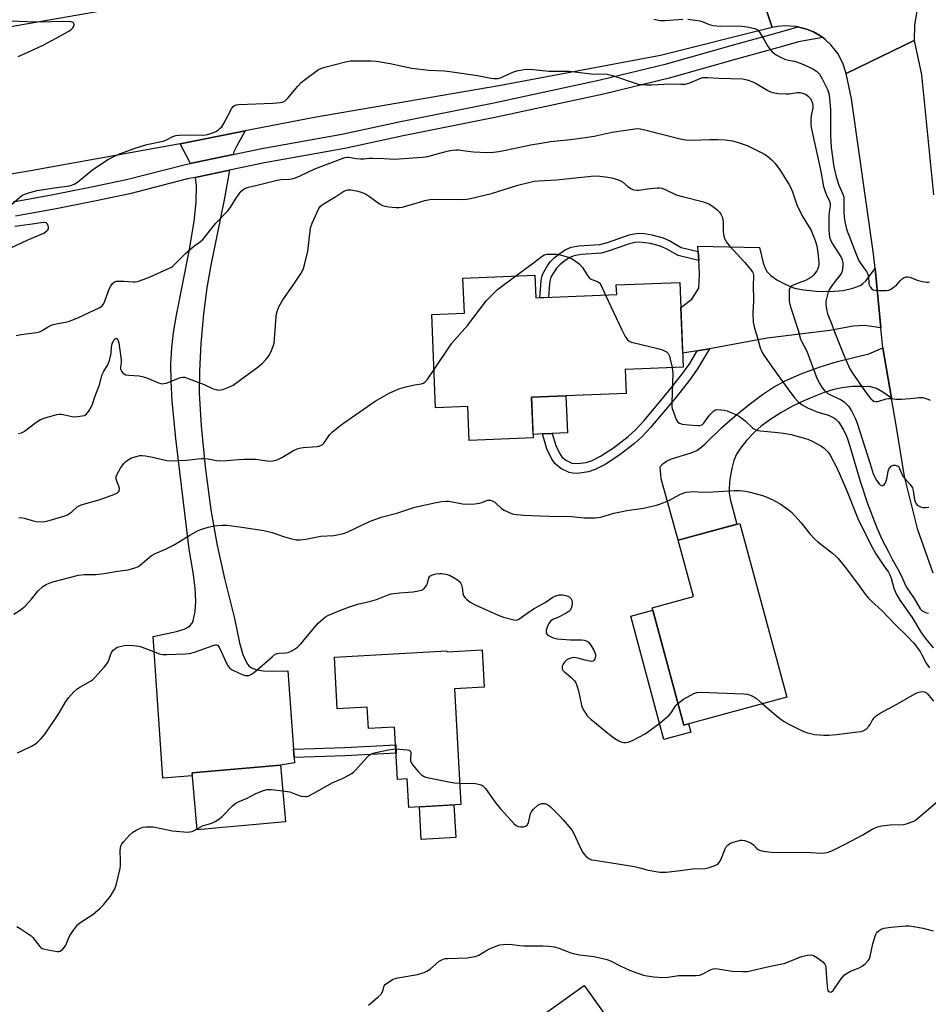
# Model space of a CAD drawing. Units: inches. Extents: x 1255765 to 1261765, y 517453 to 521454.
# Drawn here: x 1259509 to 1259837, y 518465 to 518821 of the extents above; entities that cross this region are included whole.
import ezdxf

# ---------------------------------------------------------------- set-up
doc = ezdxf.new("R2010")
doc.units = ezdxf.units.IN
doc.header["$MEASUREMENT"] = 0
for name, color, linetype in [('BLDG-Footprint', 5, 'Continuous'), ('CULTRL-Pad', 6, 'Continuous'), ('TRANS-Driveway', 251, 'Continuous'), ('TRANS-Non Street Sidewalk', 7, 'Continuous'), ('TRANS-Road', 130, 'Continuous'), ('TRANS-Street Sidewalk', 7, 'Continuous'), ('Undefined', 1, 'Continuous')]:
    doc.layers.add(name, color=color, linetype=linetype)

msp = doc.modelspace()

# ---------------------------------------------------------------- linework, layer by layer
at = {"layer": 'BLDG-Footprint'}
for points, elevation in [([(1259695.15, 518728.63), (1259695.48, 518720.41), (1259724.75, 518721.59), (1259724.61, 518725.09), (1259747.6, 518726.02), (1259748.83, 518695.38), (1259727.85, 518694.53), (1259728.2, 518685.87), (1259693.97, 518684.49), (1259694.56, 518669.82), (1259671.43, 518668.89), (1259670.94, 518681.13), (1259659.27, 518680.66), (1259657.91, 518714.36), (1259669.67, 518714.84), (1259669.15, 518727.58)], 434.79), ([(1259786.27, 518575.96), (1259748.98, 518565.92), (1259737.55, 518608.35), (1259752.54, 518612.39), (1259747.03, 518632.85), (1259769.33, 518638.85)], 437.66), ([(1259676.06, 518593.12), (1259676.82, 518579.62), (1259666.07, 518579.01), (1259668.44, 518537.22), (1259649.55, 518536.16), (1259648.97, 518546.47), (1259645.53, 518546.27), (1259644.45, 518565.21), (1259635, 518564.67), (1259634.56, 518572.44), (1259623.7, 518571.82), (1259622.65, 518590.49), (1259663.37, 518592.8), (1259663.39, 518592.4)], 440.03), ([(1259604.97, 518530.92), (1259573.04, 518528.07), (1259571.2, 518548.62), (1259603.13, 518551.48)], 440.73), ([(1259713, 518471.75), (1259761.42, 518403.87), (1259737.57, 518386.85), (1259725.33, 518404), (1259718.56, 518399.17), (1259703.11, 518420.82), (1259705.42, 518422.47), (1259699.14, 518431.27), (1259690.28, 518424.95), (1259675.82, 518445.22)], 443.75)]:
    msp.add_lwpolyline(points, close=True, dxfattribs=dict(at, elevation=elevation))
at = {"layer": 'CULTRL-Pad'}
for points in [[(1259697.94, 518671.2), (1259694.51, 518671.06), (1259693.97, 518684.49), (1259706.36, 518684.99), (1259706.9, 518671.56), (1259701.47, 518671.34)], [(1259737.78, 518607.5), (1259748.98, 518565.92), (1259750.75, 518566.4), (1259751.57, 518563.36), (1259741.82, 518560.73), (1259729.8, 518605.35)], [(1259666.54, 518525.25), (1259654.09, 518524.55), (1259653.42, 518536.37), (1259665.87, 518537.08)]]:
    msp.add_lwpolyline(points, close=True, dxfattribs=at)
at = {"layer": 'TRANS-Driveway'}
for points in [[(1259586, 518772.24), (1259570.52, 518769.01), (1259570.33, 518769.48), (1259566.9, 518776.18), (1259590.45, 518780.8), (1259587.35, 518775.4), (1259586.3, 518773.22)], [(1259607.88, 518557.2), (1259608.1, 518554.2), (1259608.25, 518552.21), (1259603.13, 518551.48), (1259571.2, 518548.62), (1259571.29, 518547.62), (1259560.67, 518546.67), (1259557.15, 518597.94), (1259565.51, 518599.81), (1259568.32, 518600.65), (1259569.59, 518601.26), (1259570.43, 518601.86), (1259571.22, 518602.77), (1259571.65, 518603.65), (1259572.37, 518606.98), (1259572.59, 518610.64), (1259572.3, 518615.47), (1259571.56, 518621.14), (1259570.14, 518629.52), (1259565.29, 518669.6), (1259563.97, 518683.18), (1259563.6, 518690.17), (1259563.55, 518696.57), (1259563.82, 518702.46), (1259564.44, 518707.89), (1259565.54, 518714.14), (1259570.12, 518737.31), (1259571.9, 518748.07), (1259572.71, 518755.09), (1259572.79, 518760.98), (1259572.55, 518763.15), (1259572.36, 518764), (1259584.69, 518766.57), (1259582.85, 518755.84), (1259577.84, 518731.64), (1259576.48, 518724.11), (1259575.34, 518714.66), (1259574.41, 518703.9), (1259573.86, 518693.91), (1259573.78, 518685.96), (1259574.44, 518674.15), (1259575.93, 518659.38), (1259578.04, 518643.81), (1259580.3, 518630.86), (1259582.98, 518618.88), (1259586.48, 518604.52), (1259588.37, 518595.72), (1259589.57, 518591.48), (1259591, 518588.36), (1259591.78, 518587.34), (1259592.65, 518586.64), (1259594.57, 518585.93), (1259597.08, 518585.56), (1259600.7, 518585.44), (1259605.79, 518585.57)], [(1259818.17, 518731.11), (1259820.27, 518709.57), (1259814.36, 518710.49), (1259810.29, 518710.22), (1259801.82, 518708.66), (1259779.18, 518705.83), (1259758.31, 518702.03), (1259753.84, 518701.22), (1259748.63, 518700.39), (1259747.96, 518716.98), (1259751.9, 518719.95), (1259754.46, 518723.92), (1259754.69, 518728.7), (1259754.61, 518731.96), (1259754.48, 518733.95), (1259754.25, 518737.21), (1259754.12, 518739.07), (1259776.36, 518738.59), (1259777.7, 518733.12), (1259778.31, 518731.41), (1259779.04, 518730.02), (1259780.52, 518728.46), (1259782.68, 518726.94), (1259785.86, 518725.25), (1259789.04, 518723.97), (1259792.27, 518723.3), (1259796.94, 518722.82), (1259801.78, 518722.76), (1259806.59, 518723.12), (1259810.17, 518723.92), (1259812.79, 518724.86), (1259813.79, 518725.57), (1259814.78, 518726.6)], [(1259824.14, 518684.15), (1259820.94, 518686.38), (1259818.69, 518687.64), (1259816.62, 518688.2), (1259813.74, 518688.43), (1259809.98, 518688.32), (1259806.11, 518687.9), (1259803.27, 518687.29), (1259799.73, 518686.17), (1259795.51, 518684.56), (1259791.33, 518682.74), (1259788.09, 518681.1), (1259784.09, 518678.79), (1259780.18, 518676.29), (1259776.95, 518673.97), (1259774.4, 518671.7), (1259771.65, 518668.82), (1259769.46, 518666.13), (1259768.06, 518663.96), (1259767.12, 518661.59), (1259766.35, 518658.67), (1259765.71, 518654.97), (1259765.39, 518651.66), (1259765.47, 518649.78), (1259765.83, 518647.67), (1259768.16, 518638.53), (1259747.03, 518632.85), (1259740.8, 518654.95), (1259740.46, 518659.37), (1259741.45, 518660.44), (1259742.81, 518661.41), (1259744.56, 518662.22), (1259751.64, 518664.38), (1259753.76, 518665.28), (1259755.22, 518666.27), (1259756.79, 518667.59), (1259762.78, 518673.5), (1259767.45, 518677.61), (1259772.61, 518681.81), (1259777.47, 518685.47), (1259781.49, 518688.17), (1259785.96, 518690.55), (1259791.69, 518693.03), (1259798.35, 518695.48), (1259804.56, 518697.39), (1259815.98, 518700.2), (1259820.98, 518702.35)]]:
    msp.add_lwpolyline(points, close=True, dxfattribs=at)
at = {"layer": 'TRANS-Non Street Sidewalk'}
for points in [[(1259754.25, 518737.21), (1259754.48, 518733.95), (1259746.98, 518735.7), (1259743.08, 518737.95), (1259740.56, 518739.17), (1259736.98, 518740.12), (1259732.89, 518740.58), (1259731.25, 518740.42), (1259729.43, 518739.98), (1259721.72, 518737.26), (1259719.25, 518736.63), (1259711.9, 518736.15), (1259709.35, 518735.68), (1259707.82, 518734.98), (1259706.12, 518733.91), (1259704.21, 518732.42), (1259703.01, 518731.23), (1259701.09, 518728.11), (1259700.68, 518726.95), (1259700.44, 518725.61), (1259700.07, 518720.59), (1259696.93, 518720.47), (1259697.4, 518726.53), (1259697.69, 518728.07), (1259698.08, 518729.18), (1259699.47, 518731.69), (1259700.69, 518733.41), (1259702.14, 518734.85), (1259704.36, 518736.6), (1259706.39, 518737.89), (1259708.23, 518738.72), (1259711.06, 518739.21), (1259718.66, 518739.71), (1259721.45, 518740.45), (1259729.26, 518743.18), (1259731.08, 518743.62), (1259732.73, 518743.79), (1259734.75, 518743.68), (1259737.43, 518743.28), (1259741.61, 518742.15), (1259744.16, 518740.91), (1259748.1, 518738.65)], [(1259753.84, 518701.22), (1259758.31, 518702.03), (1259754, 518694.73), (1259751.02, 518690.66), (1259746.2, 518684.57), (1259736.99, 518673.51), (1259733.87, 518670.17), (1259731.23, 518667.7), (1259725.57, 518663.36), (1259720.57, 518660.17), (1259716.93, 518658.34), (1259714.54, 518657.47), (1259710.52, 518656.95), (1259708.89, 518656.98), (1259707.54, 518657.22), (1259704.55, 518658.72), (1259702.32, 518660.51), (1259701.12, 518662.37), (1259699.46, 518665.86), (1259697.94, 518671.2), (1259701.47, 518671.34), (1259702.68, 518667.07), (1259704.03, 518664.25), (1259704.91, 518662.94), (1259706.38, 518661.76), (1259708.47, 518660.69), (1259710.58, 518660.47), (1259713.75, 518660.87), (1259715.85, 518661.64), (1259718.86, 518663.16), (1259723.56, 518666.15), (1259728.93, 518670.28), (1259731.61, 518672.78), (1259734.78, 518676.19), (1259743.55, 518686.75), (1259748.25, 518692.69), (1259751.15, 518696.65)], [(1259608.1, 518554.2), (1259607.88, 518557.2), (1259626.42, 518557.86), (1259644.82, 518558.74), (1259644.99, 518555.74), (1259626.54, 518554.86)]]:
    msp.add_lwpolyline(points, close=True, dxfattribs=at)
at = {"layer": 'TRANS-Road'}
for points in [[(1259502.83, 518818.13), (1259601.86, 518835.47), (1259639.9, 518842.58), (1259693.26, 518854.52), (1259754.99, 518870.59), (1259762.8, 518873.54), (1259771.85, 518845.93), (1259780.94, 518818.16), (1259740.62, 518808.07), (1259682.14, 518797.17), (1259616.09, 518785.82), (1259590.45, 518780.8), (1259566.9, 518776.18), (1259512.75, 518766.33), (1259462.99, 518757.77)], [(1259833.22, 518824.25), (1259832.41, 518819.02), (1259832.33, 518813.52), (1259820.65, 518807.84), (1259807.69, 518801.54), (1259806.51, 518805.33), (1259804.67, 518808.84), (1259802.22, 518811.96), (1259800.29, 518813.77), (1259799.23, 518814.55), (1259798.16, 518815.33), (1259795.86, 518816.63), (1259793.41, 518817.64), (1259790.27, 518818.41), (1259789.56, 518818.58), (1259785.6, 518818.82), (1259782.97, 518818.58), (1259780.94, 518818.16), (1259771.85, 518845.93)], [(1259839.19, 518620.85), (1259833.66, 518636.54), (1259828.87, 518655.77), (1259825.95, 518673.71), (1259824.14, 518684.15), (1259820.98, 518702.35), (1259820.27, 518709.57), (1259818.17, 518731.11), (1259817.66, 518736.35), (1259809.62, 518792.45), (1259807.69, 518801.54), (1259820.65, 518807.84), (1259832.33, 518813.52), (1259834.92, 518801.11), (1259839.28, 518757.69)]]:
    msp.add_lwpolyline(points, dxfattribs=at)
at = {"layer": 'TRANS-Street Sidewalk'}
msp.add_lwpolyline([(1259506.52, 518755.17), (1259521.02, 518757.77), (1259535.47, 518760.67), (1259547.44, 518763.21), (1259568.39, 518768.56), (1259570.52, 518769.01), (1259586, 518772.24), (1259596.43, 518774.42), (1259625.38, 518779.65), (1259646.51, 518784.16), (1259680.27, 518791), (1259718.78, 518799.29), (1259742.74, 518805.07), (1259766.18, 518811.74), (1259783.63, 518816.56), (1259789.08, 518818.08), (1259790.27, 518818.41), (1259793.41, 518817.64), (1259795.86, 518816.63), (1259798.16, 518815.33), (1259799.23, 518814.55), (1259790.48, 518813), (1259785.04, 518811.48), (1259767.61, 518806.66), (1259743.67, 518799.87), (1259719.95, 518794.15), (1259681.34, 518785.84), (1259647.59, 518779), (1259626.4, 518774.48), (1259597.44, 518769.24), (1259584.69, 518766.57), (1259572.36, 518764), (1259569.59, 518763.42), (1259548.64, 518758.08), (1259536.51, 518755.5), (1259522.01, 518752.59), (1259507.39, 518749.96)], dxfattribs=at)
at = {"layer": 'Undefined'}
for points, elevation in [([(1259508.36, 518807.69), (1259510.2, 518808.61), (1259517.4, 518811.78), (1259522, 518814.37), (1259526.45, 518816.73), (1259527.36, 518817.34), (1259528.11, 518818.03), (1259528.38, 518818.45), (1259528.57, 518819.19), (1259528.44, 518819.82), (1259528.14, 518820.06), (1259527.49, 518820.27), (1259526.44, 518820.4), (1259514.35, 518820.17), (1259502.72, 518820.6)], 426), ([(1259738.18, 518821.27), (1259740.42, 518820.8), (1259741.27, 518820.69), (1259742.16, 518820.69), (1259748.72, 518821.24)], 426), ([(1259750.49, 518821.24), (1259753.08, 518820.91), (1259754.79, 518820.6), (1259755.61, 518820.34), (1259758.24, 518819.25), (1259759.62, 518818.95), (1259762.2, 518818.74), (1259767.55, 518818.82), (1259769.94, 518818.75), (1259771.94, 518818.46), (1259774.71, 518817.82), (1259775.21, 518817.61), (1259775.65, 518817.31), (1259776.37, 518816.47), (1259778.1, 518813.79), (1259779.32, 518811.53), (1259780.25, 518810.24), (1259781.02, 518809.42), (1259782.41, 518808.29), (1259783.68, 518807.56), (1259785.83, 518806.69), (1259786.93, 518806.4), (1259789.03, 518806.06), (1259791.44, 518805.22), (1259795.48, 518803.33), (1259796.97, 518802.43), (1259798.06, 518801.32), (1259799.09, 518799.64), (1259800.96, 518795.74), (1259801.35, 518794.69), (1259801.54, 518793.9), (1259802.09, 518788.55), (1259802.08, 518779.32), (1259802.35, 518774.77), (1259802.73, 518771.27), (1259803.25, 518767.81), (1259804.11, 518764.24), (1259805.11, 518761.24), (1259806.52, 518757.89), (1259806.83, 518756.9), (1259806.92, 518755.85), (1259806.88, 518751.67), (1259807.04, 518749.5), (1259807.33, 518747.44), (1259807.87, 518745.22), (1259812.22, 518734.06), (1259812.8, 518733.05), (1259815.03, 518729.96), (1259815.6, 518728.97), (1259815.82, 518728.2), (1259815.9, 518725.72), (1259816.05, 518725.19), (1259816.38, 518724.43), (1259816.83, 518723.77), (1259817.43, 518723.33), (1259818.21, 518723.16), (1259819.66, 518723.09), (1259822.29, 518723.12), (1259823.12, 518723.26), (1259823.64, 518723.47), (1259824.6, 518724.04), (1259825.96, 518725.08), (1259827.41, 518726.74), (1259828.02, 518727.31), (1259828.7, 518727.78), (1259829.43, 518728.05), (1259829.94, 518728.04), (1259830.72, 518727.86), (1259833.38, 518726.82), (1259835.38, 518726.29), (1259836.81, 518726.07), (1259837.37, 518726.09), (1259837.91, 518726.23)], 426), ([(1259505.88, 518754.18), (1259508.95, 518756.85), (1259509.87, 518757.53), (1259510.76, 518757.96), (1259512.59, 518758.57), (1259515.19, 518759.21), (1259521.33, 518760.17), (1259526.04, 518760.77), (1259526.91, 518760.94), (1259527.72, 518761.21), (1259528.75, 518761.69), (1259529.72, 518762.29), (1259535.32, 518766.91), (1259540.64, 518770.36), (1259542.15, 518771.15), (1259544.96, 518772.47), (1259550.56, 518774.62), (1259554.82, 518775.84), (1259560.71, 518777.07), (1259561.73, 518777.48), (1259564.27, 518778.83), (1259565.34, 518779.2), (1259566.51, 518779.32), (1259569.51, 518779.37), (1259575.45, 518779.23), (1259576.83, 518779.52), (1259578.98, 518780.26), (1259579.75, 518780.61), (1259580.73, 518781.22), (1259581.41, 518781.75), (1259581.98, 518782.33), (1259582.86, 518783.75), (1259585.53, 518788.99), (1259586.02, 518789.66), (1259586.55, 518790.05), (1259587.32, 518790.26), (1259588.16, 518790.33), (1259600.37, 518790.81), (1259603.04, 518791.05), (1259604.16, 518791.3), (1259604.88, 518791.7), (1259605.72, 518792.48), (1259609.49, 518797), (1259610.67, 518798.29), (1259612.26, 518799.57), (1259616.97, 518803.01), (1259617.75, 518803.41), (1259619.16, 518803.86), (1259626.69, 518805.83), (1259628.44, 518806.11), (1259635.83, 518806.13), (1259637.89, 518806), (1259642.88, 518805.25), (1259647.28, 518804.2), (1259650.65, 518803.53), (1259656.77, 518802.79), (1259662.52, 518802.48), (1259664.41, 518802.3), (1259674.41, 518800.91), (1259679.18, 518799.93), (1259680.3, 518799.78), (1259681.74, 518799.81), (1259682.73, 518800.05), (1259687.24, 518802.05), (1259688.6, 518802.53), (1259691.17, 518802.98), (1259693.19, 518803.17), (1259694.54, 518803.07), (1259700.22, 518802.37), (1259707.53, 518802.37), (1259715.47, 518801.51), (1259721.34, 518801.29), (1259723.27, 518800.8), (1259732.47, 518797.76), (1259733.59, 518797.55), (1259735.27, 518797.42), (1259737.28, 518797.42), (1259744.04, 518797.81), (1259747.91, 518797.69), (1259749.51, 518797.76), (1259751.23, 518798.21), (1259755.14, 518799.86), (1259755.91, 518800.08), (1259756.62, 518800.18), (1259757.69, 518800.18), (1259761.63, 518799.91), (1259770.27, 518799.61), (1259771.97, 518799.31), (1259773.99, 518798.56), (1259775.23, 518797.91), (1259779.39, 518795.47), (1259780.4, 518794.97), (1259781.2, 518794.7), (1259783.16, 518794.4), (1259786.01, 518794.18), (1259787.15, 518794.26), (1259790, 518794.66), (1259791.02, 518794.68), (1259792.33, 518794.38), (1259793.3, 518793.95), (1259794.12, 518793.29), (1259794.8, 518792.49), (1259795.33, 518791.48), (1259795.58, 518790.68), (1259795.65, 518789.94), (1259795.63, 518789.19), (1259795.06, 518786.3), (1259794.91, 518785.19), (1259794.9, 518783.49), (1259795.06, 518782.06), (1259798.48, 518766.72), (1259799.52, 518760.65), (1259800.35, 518758.17), (1259801.72, 518755.43), (1259801.98, 518754.55), (1259802, 518753.6), (1259801.55, 518751.39), (1259801.46, 518749.93), (1259801.45, 518744.94), (1259801.71, 518742.44), (1259802.04, 518741.37), (1259802.52, 518740.34), (1259806, 518734.95), (1259806.29, 518734.23), (1259806.48, 518733.18), (1259806.51, 518732.07), (1259806.43, 518730.95), (1259806.3, 518730.13), (1259806.07, 518729.44), (1259805.46, 518728.49), (1259803.78, 518726.46), (1259802.17, 518724.35), (1259801.56, 518723.36), (1259801.25, 518722.58), (1259800.69, 518720.65), (1259800.4, 518719.26), (1259800.38, 518718.11), (1259800.58, 518716.35), (1259800.98, 518714.67), (1259802.13, 518711.81), (1259803.47, 518708.11), (1259806.9, 518699.66), (1259808.56, 518695.82), (1259809.1, 518694.76), (1259810.03, 518693.24), (1259814.56, 518686.52), (1259816.6, 518683.95), (1259817.24, 518683.38), (1259817.69, 518683.12), (1259818.42, 518682.92), (1259819.21, 518682.98), (1259822.23, 518683.89), (1259823.1, 518684.05), (1259823.83, 518684.04), (1259825.68, 518683.83), (1259827.68, 518683.84), (1259830.82, 518683.98), (1259834.16, 518684.39), (1259835.27, 518684.36), (1259836.7, 518683.99), (1259838.05, 518683.41)], 428), ([(1259507.61, 518706.84), (1259509.34, 518707.21), (1259514.92, 518707.86), (1259516.03, 518708.1), (1259517.05, 518708.58), (1259519.55, 518710.14), (1259520.58, 518710.67), (1259522.01, 518711.05), (1259525.46, 518711.61), (1259526.84, 518712.01), (1259530.08, 518713.38), (1259537.6, 518716.87), (1259538.55, 518717.46), (1259539.17, 518718.18), (1259539.67, 518719.2), (1259541.03, 518723.01), (1259541.68, 518724.6), (1259542.27, 518725.53), (1259543.13, 518726.21), (1259543.91, 518726.45), (1259544.75, 518726.5), (1259546.49, 518726.44), (1259549.85, 518726.17), (1259550.67, 518726.2), (1259551.48, 518726.37), (1259553.89, 518727.19), (1259556.03, 518728.04), (1259562.48, 518730.92), (1259563.53, 518731.45), (1259564.25, 518731.93), (1259568.85, 518736.49), (1259571.72, 518738.96), (1259574.19, 518740.84), (1259575.03, 518741.59), (1259579.81, 518747.5), (1259584.14, 518751.87), (1259584.98, 518753.04), (1259586.87, 518756.16), (1259588.22, 518758.09), (1259588.98, 518758.98), (1259590.09, 518759.84), (1259590.84, 518760.23), (1259591.63, 518760.5), (1259595.25, 518761.29), (1259602, 518762.98), (1259603.44, 518763.2), (1259606.59, 518763.4), (1259608.2, 518763.73), (1259610.33, 518764.6), (1259615.55, 518767.09), (1259626.4, 518771.2), (1259627.24, 518771.33), (1259627.81, 518771.32), (1259630.7, 518770.85), (1259632.13, 518770.74), (1259633.27, 518770.76), (1259635.21, 518770.97), (1259636.39, 518771), (1259640.56, 518770.88), (1259644.43, 518770.65), (1259654.58, 518771.27), (1259656.4, 518771.55), (1259660.27, 518772.68), (1259663.98, 518773.56), (1259665.41, 518773.86), (1259666.52, 518774), (1259667.57, 518773.96), (1259670.95, 518773.47), (1259672.97, 518773.29), (1259677.92, 518773.03), (1259680.2, 518773.15), (1259682.18, 518773.39), (1259684.5, 518773.79), (1259694.36, 518775.88), (1259696.67, 518776.31), (1259700.77, 518776.93), (1259708.03, 518777.73), (1259713.29, 518778.4), (1259716.59, 518778.97), (1259723.05, 518780.39), (1259732.14, 518781.69), (1259733.23, 518781.62), (1259734.93, 518781.26), (1259747.64, 518777.95), (1259749.68, 518777.54), (1259751.75, 518777.42), (1259758.42, 518777.75), (1259761.3, 518777.75), (1259763.94, 518777.6), (1259766.61, 518777.26), (1259768.31, 518776.77), (1259771.94, 518775.5), (1259777.45, 518772.79), (1259778.45, 518772.22), (1259779.36, 518771.54), (1259781.05, 518770.05), (1259782.01, 518769.03), (1259783.69, 518766.78), (1259787.04, 518761.49), (1259787.7, 518760.24), (1259788.33, 518758.73), (1259789.61, 518754.74), (1259790.02, 518753.68), (1259792.01, 518749.72), (1259794.37, 518746.04), (1259795.09, 518744.76), (1259796.53, 518741.16), (1259797.07, 518739.2), (1259797.51, 518736.66), (1259797.85, 518733.26), (1259797.81, 518732.45), (1259797.63, 518731.4), (1259797.38, 518730.66), (1259797.12, 518730.18), (1259795.92, 518728.63), (1259795.3, 518728.04), (1259794.58, 518727.5), (1259793.02, 518726.65), (1259789.4, 518725.38), (1259788.34, 518724.93), (1259787.87, 518724.64), (1259787.54, 518724.31), (1259787.3, 518723.91), (1259787.15, 518723.4), (1259787.07, 518722.28), (1259787.09, 518720.24), (1259787.16, 518719.08), (1259787.3, 518718.2), (1259787.71, 518716.79), (1259790.42, 518708.79), (1259791.23, 518705.54), (1259791.56, 518704.79), (1259793.52, 518701.12), (1259795.16, 518696.55), (1259797.17, 518691.41), (1259798.17, 518689.34), (1259799.04, 518687.91), (1259799.9, 518686.88), (1259801.11, 518685.88), (1259802.32, 518685.22), (1259805.96, 518683.51), (1259807.15, 518682.75), (1259807.78, 518682.16), (1259808.53, 518681.28), (1259809.04, 518680.58), (1259809.64, 518679.56), (1259810.97, 518676.92), (1259811.69, 518675.13), (1259816.45, 518660.37), (1259817.52, 518656.8), (1259818.04, 518655.56), (1259818.77, 518654.31), (1259819.61, 518653.15), (1259820.19, 518652.63), (1259820.81, 518652.47), (1259821.39, 518652.67), (1259821.84, 518653.26), (1259822.25, 518654.31), (1259822.53, 518655.44), (1259822.9, 518657.72), (1259823.18, 518658.5), (1259823.47, 518658.99), (1259824.04, 518659.6), (1259824.72, 518659.94), (1259825.47, 518659.95), (1259826.2, 518659.74), (1259826.6, 518659.44), (1259827.05, 518658.77), (1259827.82, 518656.65), (1259828.22, 518655.92), (1259828.93, 518655.05), (1259830.85, 518652.94), (1259831.66, 518651.76), (1259831.95, 518650.71), (1259832.4, 518647.42), (1259832.65, 518646.64), (1259832.91, 518646.15), (1259833.42, 518645.5), (1259833.84, 518645.19), (1259834.56, 518644.87), (1259835.6, 518644.64), (1259836.43, 518644.62), (1259837.58, 518644.78)], 430), ([(1259508.46, 518671.43), (1259509.49, 518671.64), (1259510.21, 518671.94), (1259510.62, 518672.21), (1259514.71, 518675.36), (1259516.41, 518676.48), (1259518.05, 518677.08), (1259522.29, 518678.26), (1259523.14, 518678.37), (1259524.01, 518678.32), (1259527.8, 518677.57), (1259528.96, 518677.46), (1259531.47, 518677.72), (1259532.26, 518677.92), (1259532.73, 518678.14), (1259533.31, 518678.7), (1259533.81, 518679.4), (1259534.71, 518680.91), (1259535.2, 518681.95), (1259536.06, 518684.61), (1259537.72, 518688.98), (1259538.7, 518692.74), (1259539.26, 518693.87), (1259540.57, 518695.94), (1259541.29, 518697.83), (1259541.97, 518700.34), (1259542.08, 518702.65), (1259542.3, 518703.82), (1259542.92, 518705.12), (1259543.23, 518705.52), (1259543.56, 518705.74), (1259544.01, 518705.73), (1259544.37, 518705.22), (1259544.66, 518704.15), (1259544.99, 518702.38), (1259545.53, 518697.97), (1259545.5, 518696.92), (1259545.29, 518695.36), (1259545.36, 518694.62), (1259545.68, 518693.91), (1259546.18, 518693.3), (1259546.59, 518692.99), (1259547.3, 518692.65), (1259548.45, 518692.44), (1259552.03, 518692.18), (1259553.65, 518691.86), (1259555.02, 518691.42), (1259559.1, 518689.68), (1259559.92, 518689.42), (1259560.46, 518689.34), (1259561.01, 518689.4), (1259561.83, 518689.63), (1259567.07, 518691.67), (1259567.9, 518691.8), (1259568.44, 518691.74), (1259569.81, 518691.31), (1259575.53, 518689.04), (1259578.84, 518687.56), (1259579.9, 518687.23), (1259580.71, 518687.1), (1259581.47, 518687.12), (1259582.27, 518687.3), (1259584.73, 518688.24), (1259586.01, 518688.91), (1259588.39, 518690.53), (1259595.14, 518695.54), (1259596.66, 518696.82), (1259597.9, 518698.08), (1259598.58, 518698.94), (1259599.15, 518699.88), (1259599.9, 518701.41), (1259600.57, 518702.98), (1259600.85, 518704.07), (1259601.57, 518713.56), (1259601.71, 518714.71), (1259601.92, 518715.55), (1259602.63, 518717.14), (1259604, 518719.72), (1259607.79, 518725.05), (1259610.67, 518729.42), (1259611.37, 518730.67), (1259611.91, 518732.38), (1259613.08, 518737.33), (1259613.86, 518744.64), (1259614.04, 518745.79), (1259614.63, 518747.42), (1259617.02, 518752.73), (1259617.68, 518753.62), (1259618.57, 518754.29), (1259623.18, 518757.08), (1259625.71, 518758.82), (1259626.7, 518759.26), (1259627.48, 518759.46), (1259628.6, 518759.49), (1259630.62, 518759.16), (1259632, 518758.74), (1259633.87, 518758.01), (1259635.37, 518757.1), (1259638.97, 518754.4), (1259640.09, 518753.79), (1259640.92, 518753.56), (1259642.36, 518753.36), (1259644.97, 518753.08), (1259646.13, 518753.06), (1259647.25, 518753.26), (1259649.2, 518753.79), (1259652.26, 518754.67), (1259655.32, 518755.67), (1259657.23, 518756), (1259659.76, 518756.18), (1259667.58, 518756.01), (1259670.41, 518756.15), (1259671.83, 518756.34), (1259679.45, 518758.17), (1259689.03, 518761.15), (1259692.98, 518762.19), (1259694.94, 518762.62), (1259696.51, 518762.8), (1259703.01, 518763.16), (1259715.5, 518764.44), (1259717.66, 518764.51), (1259721.52, 518764.13), (1259723.44, 518763.68), (1259725.33, 518763.13), (1259726.1, 518762.8), (1259726.83, 518762.36), (1259728.89, 518760.64), (1259729.83, 518759.98), (1259730.59, 518759.6), (1259731.08, 518759.46), (1259731.85, 518759.36), (1259732.67, 518759.37), (1259735.91, 518759.85), (1259739.35, 518760.19), (1259740.2, 518760.21), (1259741.03, 518760.1), (1259742.09, 518759.69), (1259746.27, 518757.69), (1259748.52, 518757.06), (1259756.19, 518755.19), (1259758.11, 518754.4), (1259759.35, 518753.65), (1259760.91, 518752.4), (1259761.93, 518751.42), (1259762.39, 518750.72), (1259762.84, 518749.69), (1259763.18, 518748.61), (1259763.3, 518747.78), (1259763.29, 518744.67), (1259763.38, 518743.31), (1259763.75, 518741.97), (1259764.35, 518740.69), (1259765.42, 518739.32), (1259771.12, 518733.27), (1259773.36, 518730.48), (1259773.85, 518729.76), (1259774.08, 518729.24), (1259774.2, 518728.74), (1259774.25, 518727.94), (1259774.13, 518725.21), (1259774.24, 518719.41), (1259773.98, 518714.79), (1259774.13, 518711.63), (1259774.29, 518710.58), (1259774.56, 518709.5), (1259775.67, 518705.95), (1259776.64, 518702.36), (1259777.2, 518700.97), (1259777.98, 518699.72), (1259781.01, 518695.35), (1259786.62, 518687.55), (1259789.06, 518684.31), (1259790.36, 518682.85), (1259791.83, 518681.69), (1259793.72, 518680.65), (1259797.42, 518679.15), (1259801.29, 518677.97), (1259802.81, 518677.33), (1259803.5, 518676.92), (1259804.15, 518676.39), (1259804.93, 518675.59), (1259805.43, 518674.91), (1259806.84, 518672.46), (1259807.82, 518670.4), (1259808.36, 518669.06), (1259809.07, 518666.82), (1259812.73, 518654.14), (1259815.41, 518646.03), (1259817.29, 518641.4), (1259818.92, 518636.96), (1259820.71, 518632.96), (1259822.92, 518628.81), (1259824.3, 518625.96), (1259826.87, 518621.43), (1259828.15, 518618.88), (1259829.47, 518615.97), (1259832.35, 518611.7), (1259834.54, 518608.01), (1259835.05, 518607.41), (1259835.44, 518607.08), (1259836.43, 518606.66), (1259837.52, 518606.41)], 432), ([(1259505.69, 518738.48), (1259511.52, 518741.25), (1259517.55, 518743.88), (1259518.72, 518744.64), (1259519.06, 518745), (1259519.28, 518745.4), (1259519.27, 518746.1), (1259518.9, 518747.04), (1259518.43, 518747.55), (1259517.79, 518747.72), (1259516.57, 518747.62), (1259512.58, 518746.96), (1259507.06, 518746.2)], 428), ([(1259688.32, 518728.35), (1259694.19, 518732.7), (1259697.36, 518735.19), (1259698.54, 518735.94), (1259699.51, 518736.2), (1259700.63, 518736.25), (1259702.92, 518736.19), (1259704.34, 518736.02), (1259706.83, 518735.3), (1259708.44, 518734.7), (1259709.4, 518734.12), (1259711.15, 518732.69), (1259712.33, 518731.47), (1259714.19, 518728.48), (1259714.88, 518727.59), (1259715.31, 518727.27), (1259715.78, 518727.04), (1259717.85, 518726.33), (1259718.49, 518725.88), (1259719.11, 518724.94), (1259720.73, 518721.43)], 434), ([(1259658.71, 518694.57), (1259665.09, 518704.02), (1259670.8, 518710.4), (1259677.72, 518719.45), (1259679.36, 518721.16), (1259681.7, 518723.42), (1259688.32, 518728.35)], 434), ([(1259720.73, 518721.43), (1259726.58, 518708.84), (1259727.86, 518706.49), (1259728.66, 518705.29), (1259729.28, 518704.76), (1259730.06, 518704.44), (1259739.6, 518702.14), (1259741.28, 518701.59), (1259742.81, 518700.87), (1259743.38, 518700.33), (1259743.82, 518699.36), (1259744.12, 518698.25), (1259744.76, 518695.22)], 434), ([(1259508.59, 518640.83), (1259509.38, 518640.95), (1259510.51, 518640.75), (1259513.38, 518639.89), (1259514.84, 518639.57), (1259517.2, 518639.4), (1259518.64, 518639.66), (1259524.82, 518641.53), (1259526.17, 518642.01), (1259526.89, 518642.4), (1259527.77, 518643.06), (1259529.69, 518644.87), (1259530.33, 518645.27), (1259531.06, 518645.61), (1259537.96, 518647.5), (1259542.93, 518649.32), (1259544.21, 518649.92), (1259544.59, 518650.26), (1259544.8, 518650.64), (1259544.92, 518651.54), (1259544.74, 518652.32), (1259544.01, 518654.16), (1259543.78, 518654.95), (1259543.76, 518655.65), (1259543.96, 518656.38), (1259545.31, 518658.81), (1259546.49, 518660.49), (1259547.08, 518661.11), (1259547.7, 518661.61), (1259549.09, 518662.4), (1259550.1, 518662.8), (1259551.47, 518663.2), (1259552.29, 518663.37), (1259553.14, 518663.42), (1259554.3, 518663.29), (1259557.5, 518662.67), (1259562.03, 518661.64), (1259563.18, 518661.51), (1259569.03, 518661.69), (1259574.52, 518662.28), (1259575.96, 518662.36), (1259577.06, 518662.25), (1259580.06, 518661.59), (1259581.47, 518661.49), (1259583.76, 518661.56), (1259587.99, 518662), (1259589.99, 518662.08), (1259594.28, 518662.06), (1259599.24, 518661.43), (1259600.36, 518661.49), (1259601.65, 518661.78), (1259602.67, 518662.16), (1259603.65, 518662.64), (1259607.85, 518665.22), (1259609.16, 518665.86), (1259609.99, 518666.06), (1259611.41, 518666.26), (1259616.43, 518666.68), (1259617.2, 518666.83), (1259617.92, 518667.1), (1259618.37, 518667.42), (1259618.96, 518668.04), (1259620.39, 518670.23), (1259620.93, 518670.92), (1259622.02, 518671.93), (1259624.08, 518673.66), (1259625.99, 518675.09), (1259637.45, 518683.06), (1259642.42, 518686.01), (1259645.93, 518687.52), (1259648.48, 518688.27), (1259651.68, 518688.98), (1259654.13, 518689.36), (1259655.05, 518689.7), (1259655.64, 518690.15), (1259656.19, 518690.8), (1259658.71, 518694.57)], 434), ([(1259744.76, 518695.22), (1259744.97, 518694.03), (1259745.01, 518693.25), (1259744.66, 518682.56), (1259744.69, 518681.11), (1259744.86, 518680.26), (1259745.13, 518679.44), (1259746.31, 518676.45), (1259746.91, 518675.53), (1259747.44, 518675.13), (1259748.42, 518674.81), (1259750.66, 518674.52), (1259753.92, 518674.29), (1259754.78, 518674.31), (1259755.31, 518674.43), (1259755.75, 518674.66), (1259756.13, 518675), (1259758.29, 518677.95), (1259759.23, 518679.03), (1259759.86, 518679.57), (1259760.5, 518679.88), (1259761.27, 518680.01), (1259762.4, 518679.96), (1259763.55, 518679.81), (1259764.66, 518679.52), (1259766.01, 518679), (1259767.87, 518678.19), (1259769.16, 518677.49), (1259770.13, 518676.83), (1259771.23, 518675.93), (1259773.95, 518673.34), (1259774.39, 518673.01), (1259775.08, 518672.67), (1259775.89, 518672.45), (1259776.77, 518672.32), (1259783.02, 518671.74), (1259785.01, 518671.48), (1259787.79, 518670.97), (1259790.86, 518670.21), (1259793.86, 518669.3), (1259795.46, 518668.62), (1259798.54, 518666.88), (1259799.76, 518666.03), (1259800.64, 518665.28), (1259801.35, 518664.49), (1259801.97, 518663.58), (1259804.46, 518658.67), (1259807.78, 518651.24), (1259812, 518640.69), (1259816.53, 518631.34), (1259818.47, 518627.8), (1259821.35, 518623.48), (1259823.02, 518621.17), (1259823.54, 518620.29), (1259824, 518619.01), (1259824.92, 518615.48), (1259825.77, 518613.4), (1259827.18, 518611.12), (1259831.62, 518604.83), (1259834.97, 518599.2), (1259836.36, 518597.29), (1259839.23, 518593.88)], 434), ([(1259506.73, 518606.03), (1259509.03, 518607.48), (1259510.82, 518608.9), (1259513.18, 518611.49), (1259515.47, 518614.39), (1259517.19, 518616.02), (1259518.41, 518616.78), (1259519.47, 518617.25), (1259520.86, 518617.73), (1259530.16, 518620.1), (1259532.22, 518620.39), (1259536.38, 518620.42), (1259539.41, 518620.69), (1259544.22, 518621.57), (1259548.03, 518622.08), (1259550.48, 518622.79), (1259551.77, 518623.32), (1259552.47, 518623.77), (1259555.91, 518626.74), (1259556.82, 518627.43), (1259557.56, 518627.88), (1259561.62, 518629.6), (1259564.54, 518630.98), (1259570.33, 518634.62), (1259573.42, 518636.29), (1259574.78, 518636.83), (1259577.01, 518637.55), (1259579.01, 518638.02), (1259581.97, 518638.26), (1259583.73, 518638.25), (1259589.17, 518637.52), (1259597.19, 518636.29), (1259600.12, 518635.58), (1259604.25, 518634.09), (1259606.82, 518633.35), (1259608.85, 518632.9), (1259610.31, 518632.86), (1259612.34, 518633.11), (1259617.74, 518634.23), (1259622.43, 518634.54), (1259625.93, 518635.25), (1259627.34, 518635.74), (1259630.07, 518636.97), (1259635.38, 518639.61), (1259639.59, 518641.11), (1259645.26, 518642.58), (1259651.77, 518644.7), (1259659.5, 518646.48), (1259661.5, 518646.83), (1259662.92, 518646.92), (1259664.05, 518646.88), (1259668.93, 518645.91), (1259670.52, 518645.81), (1259673.43, 518645.99), (1259675.17, 518646.19), (1259676.01, 518646.4), (1259678.08, 518647.22), (1259678.57, 518647.32), (1259679.06, 518647.31), (1259679.77, 518647.08), (1259680.67, 518646.56), (1259683.15, 518644.31), (1259684.06, 518643.65), (1259686.1, 518642.64), (1259687.46, 518642.23), (1259691.18, 518641.87), (1259700.2, 518641.46), (1259708.46, 518641.35), (1259712.99, 518640.92), (1259716.98, 518640.86), (1259718.1, 518640.94), (1259718.97, 518641.12), (1259723.71, 518642.53), (1259725.53, 518642.98), (1259728.41, 518643.51), (1259734.42, 518644.38), (1259739.16, 518645.41), (1259740.56, 518645.88), (1259743.57, 518647.19), (1259747.8, 518649.47), (1259749.11, 518649.97), (1259749.92, 518650.17), (1259752.51, 518650.34), (1259755.81, 518650.2), (1259759.57, 518650.28), (1259767.27, 518650.74), (1259769.15, 518650.72), (1259771.3, 518650.52), (1259772.98, 518650.15), (1259777.47, 518648.92), (1259778.84, 518648.43), (1259781.25, 518647.38), (1259782.56, 518646.71), (1259783.82, 518645.9), (1259786.78, 518643.87), (1259787.91, 518642.93), (1259791.45, 518639.07), (1259794.61, 518635.1), (1259796.27, 518633.27), (1259797.53, 518632.18), (1259802.82, 518628.05), (1259803.89, 518627.11), (1259804.81, 518626.17), (1259807.38, 518623.01), (1259811.88, 518617.12), (1259814.62, 518613.3), (1259815.8, 518611.85), (1259816.88, 518610.74), (1259820.61, 518607.33), (1259825.61, 518602.18), (1259829.96, 518597.99), (1259832.25, 518595.53), (1259834.45, 518592.48), (1259835.12, 518591.34), (1259836.67, 518588.29), (1259837.89, 518586.67)], 436), ([(1259508.05, 518555.89), (1259509.6, 518556.56), (1259513.1, 518558.28), (1259514.53, 518559.12), (1259515.39, 518559.85), (1259516.61, 518561.05), (1259518.12, 518562.77), (1259522.97, 518570.1), (1259525.51, 518574.42), (1259526.56, 518575.78), (1259528.46, 518577.95), (1259529.48, 518578.91), (1259530.62, 518579.65), (1259534.47, 518581.81), (1259535.17, 518582.33), (1259536.01, 518583.16), (1259539.44, 518586.91), (1259540.39, 518588.05), (1259540.95, 518589.05), (1259541.67, 518591.24), (1259542.07, 518592.19), (1259542.65, 518592.98), (1259543.45, 518593.66), (1259544.12, 518594.06), (1259544.62, 518594.26), (1259546.78, 518594.72), (1259548.51, 518594.78), (1259551.16, 518594.59), (1259552.03, 518594.43), (1259553.17, 518594.07), (1259559.45, 518591.66), (1259560.56, 518591.46), (1259562.02, 518591.45), (1259568.8, 518591.69), (1259570.26, 518591.84), (1259572.06, 518592.35), (1259578.77, 518594.76), (1259579.59, 518594.94), (1259580.09, 518594.93), (1259580.56, 518594.71), (1259581.05, 518594.09), (1259583.72, 518588.05), (1259584.17, 518587.29), (1259584.86, 518586.52), (1259585.46, 518586.04), (1259586.19, 518585.61), (1259589.32, 518584.18), (1259590.39, 518583.86), (1259590.91, 518583.82), (1259591.68, 518583.9), (1259592.67, 518584.28), (1259593.81, 518585.09), (1259600.15, 518590.65), (1259601.29, 518591.51), (1259601.99, 518591.82), (1259602.7, 518591.98), (1259605.12, 518592.06), (1259605.92, 518592.2), (1259607.52, 518592.95), (1259609.29, 518594.05), (1259610.53, 518595.26), (1259615.48, 518601.22), (1259616.93, 518602.86), (1259618.57, 518604.36), (1259619.47, 518605.04), (1259620.3, 518605.55), (1259625.22, 518607.6), (1259628.5, 518608.81), (1259631.51, 518609.78), (1259635.41, 518610.64), (1259637.93, 518611.31), (1259642.15, 518613.03), (1259643.17, 518613.37), (1259644.21, 518613.57), (1259646.17, 518613.78), (1259651.09, 518614.08), (1259653.11, 518614.43), (1259654.22, 518614.73), (1259654.72, 518614.96), (1259655.15, 518615.29), (1259656.02, 518616.38), (1259656.36, 518617.13), (1259656.81, 518619.21), (1259657.22, 518619.79), (1259658.15, 518620.23), (1259659.52, 518620.59), (1259660.66, 518620.74), (1259661.5, 518620.7), (1259663.46, 518620.35), (1259664.53, 518619.99), (1259666.8, 518618.67), (1259667.94, 518617.81), (1259668.29, 518617.41), (1259668.6, 518616.69), (1259668.83, 518615.62), (1259669.13, 518613.47), (1259669.39, 518612.74), (1259669.86, 518612.09), (1259670.44, 518611.48), (1259671.76, 518610.43), (1259673.53, 518609.45), (1259681.86, 518605.65), (1259683.82, 518605), (1259687.5, 518603.97), (1259688.59, 518603.89), (1259689.37, 518604.2), (1259691.94, 518606.09), (1259694.91, 518608.1), (1259698.89, 518610.29), (1259701.7, 518612.13), (1259702.69, 518612.63), (1259704.06, 518612.97), (1259705.18, 518612.99), (1259706.3, 518612.79), (1259707.1, 518612.54), (1259707.59, 518612.3), (1259707.97, 518611.99), (1259708.27, 518611.61), (1259708.5, 518611.13), (1259708.7, 518610.07), (1259708.53, 518608.94), (1259707.99, 518607.62), (1259707.44, 518607.03), (1259706.49, 518606.42), (1259703.67, 518604.98), (1259701.64, 518604.08), (1259700.79, 518603.53), (1259700.17, 518602.68), (1259699.47, 518601.1), (1259699.2, 518600.03), (1259699.28, 518599.3), (1259699.65, 518598.68), (1259700.28, 518598.21), (1259701.83, 518597.53), (1259703.21, 518597.15), (1259708.01, 518596.77), (1259711.99, 518596.8), (1259713.03, 518596.64), (1259713.74, 518596.38), (1259714.38, 518595.99), (1259714.94, 518595.47), (1259715.42, 518594.86), (1259716.57, 518592.77), (1259717.07, 518591.41), (1259717.1, 518590.87), (1259717, 518590.34), (1259716.71, 518589.61), (1259716.43, 518589.22), (1259716.25, 518589.09), (1259715.8, 518588.97), (1259715, 518589), (1259713.29, 518589.35), (1259711.22, 518589.97), (1259710.09, 518590.21), (1259708.96, 518590.31), (1259708.17, 518590.18), (1259707.43, 518589.9), (1259706.73, 518589.52), (1259705.92, 518588.73), (1259705.42, 518588.01), (1259705.06, 518587.25), (1259704.98, 518586.73), (1259705.06, 518586.21), (1259705.3, 518585.74), (1259705.86, 518585.14), (1259708.11, 518583.31), (1259708.93, 518582.55), (1259709.48, 518581.93), (1259709.93, 518581.25), (1259710.33, 518580.2), (1259710.88, 518578.27), (1259712.2, 518572.51), (1259712.82, 518571.2), (1259714.11, 518569.27), (1259715.36, 518568.05), (1259722.18, 518562.48), (1259724.04, 518561.12), (1259725.48, 518560.19), (1259726.24, 518559.86), (1259727.28, 518559.64), (1259728.08, 518559.59), (1259728.89, 518559.7), (1259730.51, 518560.39), (1259735, 518562.76), (1259740.41, 518566.73), (1259743.67, 518569.52), (1259744.46, 518570.39), (1259746.17, 518573), (1259746.88, 518573.73)], 438), ([(1259746.88, 518573.73), (1259748.93, 518575.25), (1259752.67, 518577.34), (1259753.72, 518577.75), (1259755.16, 518577.86), (1259770.56, 518577.23), (1259772.03, 518577.1), (1259773.38, 518576.68), (1259774.62, 518576.03), (1259775.33, 518575.49), (1259777.45, 518573.59)], 438), ([(1259777.45, 518573.59), (1259783.19, 518568.76), (1259785.03, 518567.31), (1259786.97, 518566.2), (1259791.79, 518563.84), (1259793.44, 518563.19), (1259796.29, 518562.53), (1259799.7, 518562.22), (1259801.4, 518562.25), (1259804.24, 518562.52), (1259811.92, 518563.46), (1259813.1, 518563.64), (1259813.93, 518563.89), (1259814.9, 518564.5), (1259815.95, 518565.49), (1259816.4, 518566.18), (1259817.14, 518567.63), (1259817.81, 518568.52), (1259818.63, 518569.25), (1259819.98, 518570.22), (1259826.33, 518573.55), (1259832.56, 518577.17), (1259833.91, 518577.77), (1259834.73, 518578), (1259835.26, 518578.04), (1259836.03, 518577.89), (1259836.75, 518577.55), (1259837.17, 518577.2), (1259839.34, 518574.55)], 438), ([(1259603.96, 518542.17), (1259606.58, 518541.76), (1259609.57, 518540.58), (1259610.67, 518540.24), (1259612.06, 518540.06), (1259612.61, 518540.1), (1259613.15, 518540.24), (1259615.24, 518541.27), (1259622.1, 518545.11), (1259625.84, 518546.77), (1259628.95, 518548.45), (1259629.65, 518548.97), (1259630.28, 518549.6), (1259634.46, 518554.27), (1259635.28, 518555.02), (1259635.96, 518555.49), (1259636.75, 518555.8), (1259637.59, 518556.01), (1259642.16, 518556.95), (1259643.88, 518557.25), (1259644.9, 518557.29)], 440), ([(1259644.9, 518557.29), (1259648.92, 518557.01), (1259649.68, 518556.83), (1259650.04, 518556.59), (1259650.25, 518555.95), (1259650.16, 518553.42), (1259650.21, 518552.86), (1259650.38, 518552.34), (1259651.01, 518551.41), (1259652.97, 518549.19), (1259654.18, 518547.92), (1259654.86, 518547.41), (1259655.65, 518547.08), (1259656.78, 518546.81), (1259664.62, 518545.23), (1259666.07, 518545.05), (1259668, 518544.96)], 440), ([(1259668, 518544.96), (1259673.66, 518544.75), (1259675.28, 518544.44), (1259675.79, 518544.27), (1259676.4, 518543.94), (1259677.34, 518542.98), (1259680.7, 518538.21), (1259682.72, 518535.65), (1259685.54, 518532.65), (1259687.72, 518530.19), (1259688.38, 518529.6), (1259689.16, 518529.2), (1259689.97, 518529.08), (1259691.07, 518529.16), (1259691.82, 518529.37), (1259692.36, 518529.78), (1259692.83, 518530.61), (1259693.48, 518533.49), (1259693.86, 518534.48), (1259694.15, 518534.93), (1259694.72, 518535.57), (1259696.24, 518536.91), (1259696.94, 518537.38), (1259697.68, 518537.62), (1259698.72, 518537.61), (1259699.47, 518537.33), (1259700.16, 518536.87), (1259700.83, 518536.31), (1259704.21, 518532.98), (1259705.4, 518531.7), (1259708.18, 518528.44), (1259708.68, 518527.75), (1259709.23, 518526.74), (1259711.78, 518521.18), (1259712.45, 518519.89), (1259712.96, 518519.2), (1259713.56, 518518.56), (1259714.19, 518517.99), (1259714.89, 518517.52), (1259715.69, 518517.24), (1259716.83, 518517.01), (1259731.22, 518514.78), (1259733.17, 518514.33), (1259736.13, 518513.49), (1259740.32, 518512.7), (1259741.18, 518512.67), (1259742.63, 518512.78), (1259747.84, 518513.31), (1259752.18, 518513.88), (1259756.72, 518514.03), (1259757.83, 518514.26), (1259760.05, 518515.01), (1259761.31, 518515.63), (1259761.85, 518516.22), (1259762.35, 518517.22), (1259763.94, 518521.21), (1259764.37, 518521.9), (1259764.89, 518522.47), (1259765.7, 518523.1), (1259766.48, 518523.45), (1259768.14, 518523.97), (1259769.54, 518524.27), (1259770.09, 518524.3), (1259770.92, 518524.16), (1259772, 518523.8), (1259773.32, 518523.24), (1259774.22, 518522.63), (1259775.46, 518521.27), (1259775.92, 518520.94), (1259776.41, 518520.72), (1259777.77, 518520.38), (1259780.58, 518519.92), (1259782.62, 518519.79), (1259793.03, 518519.93), (1259798.76, 518519.63), (1259799.85, 518519.7), (1259800.9, 518519.88), (1259802.52, 518520.5), (1259807.6, 518522.99), (1259813.81, 518526.25), (1259817.17, 518528.22), (1259819.06, 518529.1), (1259820.47, 518529.43), (1259823.67, 518529.79), (1259828.49, 518529.93), (1259829.92, 518530.29), (1259831.88, 518531), (1259832.65, 518531.42), (1259833.58, 518532.12), (1259840.86, 518538.35)], 440), ([(1259573.01, 518528.42), (1259574.09, 518529.06), (1259574.98, 518529.48), (1259578.31, 518530.42), (1259579.56, 518531.06), (1259581.21, 518532.15), (1259582.11, 518532.86), (1259585.86, 518536.66), (1259587.18, 518537.8), (1259588.19, 518538.3), (1259591.11, 518539.45), (1259594.29, 518541.12), (1259597, 518542.25), (1259598.38, 518542.65), (1259599.83, 518542.64), (1259603.96, 518542.17)], 440), ([(1259507.85, 518493.09), (1259509.09, 518492.37), (1259512.29, 518490.22), (1259512.97, 518489.67), (1259513.56, 518489.04), (1259516.12, 518485.85), (1259516.53, 518485.47), (1259517, 518485.18), (1259518.38, 518484.76), (1259522.46, 518484.02), (1259523.01, 518484.03), (1259523.5, 518484.18), (1259524.35, 518484.79), (1259525.09, 518485.59), (1259525.54, 518486.3), (1259526.46, 518488.77), (1259526.98, 518489.81), (1259528.5, 518491.93), (1259529.94, 518493.75), (1259531.03, 518494.69), (1259535.26, 518497.39), (1259537.98, 518499.67), (1259539.19, 518500.96), (1259541.67, 518504.07), (1259542.46, 518505.2), (1259543.25, 518506.7), (1259543.78, 518508.02), (1259545.19, 518514.09), (1259545.33, 518515.23), (1259545.36, 518516.92), (1259545.17, 518520.57), (1259545.26, 518521.39), (1259545.49, 518522.2), (1259545.84, 518522.96), (1259546.52, 518523.87), (1259548.73, 518526.18), (1259549.8, 518527.14), (1259550.99, 518527.91), (1259552.22, 518528.54), (1259553.45, 518528.96), (1259554.55, 518529.12), (1259557.12, 518529.11), (1259564.1, 518527.67), (1259569.56, 518527.24), (1259570.41, 518527.26), (1259571.21, 518527.42), (1259571.94, 518527.77), (1259573.01, 518528.42)], 440), ([(1259634.96, 518464.63), (1259635.88, 518465.31), (1259638.52, 518467.61), (1259639.54, 518468.6), (1259639.87, 518469.03), (1259640.09, 518469.49), (1259640.63, 518471.56), (1259641.07, 518472.16), (1259642.18, 518473), (1259643.93, 518473.99), (1259645.59, 518474.47), (1259652.7, 518475.76), (1259654.34, 518476.14), (1259655.13, 518476.41), (1259656.07, 518476.91), (1259657.41, 518477.82), (1259660.56, 518480.51), (1259661.29, 518480.96), (1259662.04, 518481.26), (1259662.82, 518481.46), (1259663.68, 518481.56), (1259670.66, 518481.77), (1259673.51, 518482.27), (1259674.85, 518482.72), (1259677.46, 518484.33), (1259679, 518485.09), (1259681.35, 518486.12), (1259682.44, 518486.44), (1259683.85, 518486.6), (1259686.15, 518486.67), (1259689.56, 518486.19), (1259691.17, 518486.04), (1259698.07, 518486.14), (1259700.16, 518485.98), (1259702.22, 518485.7), (1259703.77, 518485.25), (1259708.19, 518483.61), (1259709.61, 518483.16), (1259711.3, 518482.88), (1259716.64, 518482.28), (1259721.16, 518481.15), (1259722.52, 518480.61), (1259726.22, 518478.76), (1259729.41, 518477.3), (1259732.43, 518476.14), (1259734.38, 518475.48), (1259735.81, 518475.2), (1259738.15, 518474.91), (1259741.41, 518474.69), (1259743.18, 518474.73), (1259747.19, 518475.36), (1259753.54, 518475.37), (1259754.79, 518475.46), (1259755.71, 518475.78), (1259758.86, 518477.52), (1259759.63, 518477.82), (1259760.18, 518477.91), (1259761.31, 518477.82), (1259766.52, 518476.9), (1259770.26, 518476.75), (1259771.99, 518476.83), (1259780.34, 518478.79), (1259783.94, 518479.43), (1259785.3, 518479.75), (1259786.92, 518480.28), (1259791.57, 518482.28), (1259793.75, 518482.76), (1259795.09, 518482.84), (1259795.88, 518482.62), (1259797.14, 518481.87), (1259799.32, 518480.32), (1259800.07, 518479.51), (1259800.27, 518479.01), (1259800.41, 518478.18), (1259800.73, 518472.85), (1259800.98, 518470.46), (1259801.12, 518469.95), (1259801.36, 518469.57), (1259801.69, 518469.41), (1259802.08, 518469.38), (1259802.47, 518469.5), (1259802.97, 518469.92), (1259805.52, 518473.68), (1259806.4, 518474.8), (1259807.18, 518475.58), (1259808.08, 518476.21), (1259809.28, 518476.89), (1259812.42, 518478.17), (1259813.46, 518478.68), (1259814.54, 518479.55), (1259815.69, 518480.76), (1259816.15, 518481.43), (1259816.46, 518482.23), (1259817.42, 518486.83), (1259818.36, 518489.89), (1259818.73, 518490.65), (1259819.06, 518491.09), (1259819.66, 518491.67), (1259820.35, 518492.12), (1259821.46, 518492.45), (1259823.83, 518492.81), (1259829.25, 518493.26), (1259830.33, 518493.28), (1259831.38, 518493.17), (1259835.57, 518492.43), (1259839.23, 518491.52)], 442)]:
    msp.add_lwpolyline(points, dxfattribs=dict(at, elevation=elevation))

doc.saveas('drawing.dxf')
